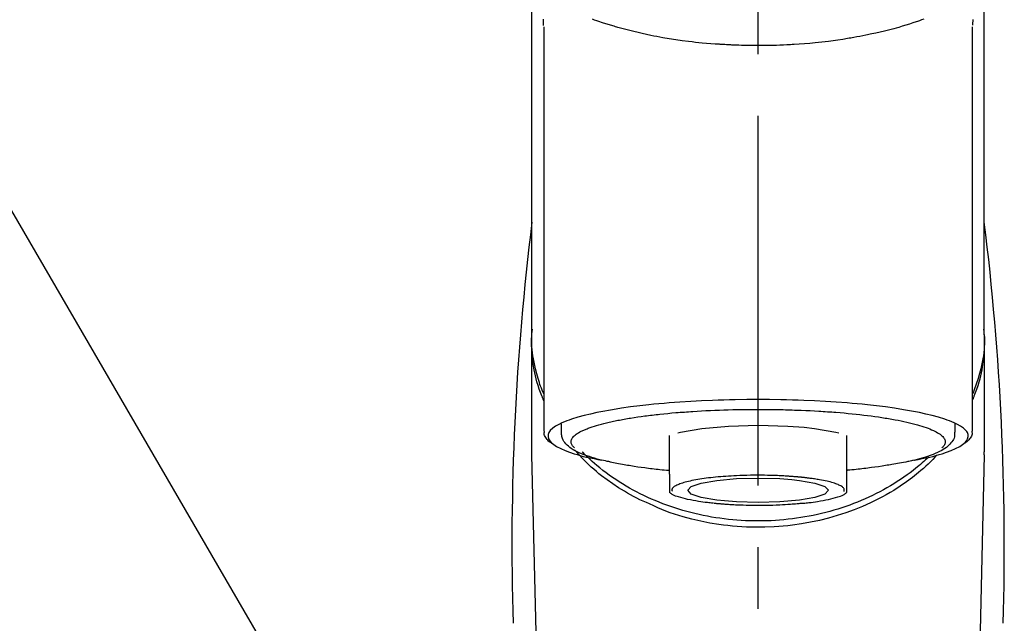
# Model space of a CAD drawing. Extents: x 56059 to 82181, y -10810 to -2410.
# Drawn here: x 58117 to 58217, y -7926 to -7865 of the extents above; entities that cross this region are included whole.
import ezdxf

# ---------------------------------------------------------------- set-up
doc = ezdxf.new("R2010")
doc.units = 0
doc.header["$LTSCALE"] = 50
doc.header["$MEASUREMENT"] = 0
doc.linetypes.add('CENTER2', pattern=[1.125, 0.75, -0.125, 0.125, -0.125])
doc.layers.get('0').update_dxf_attribs({"linetype": 'CONTINUOUS'})
doc.layers.add('150-機器', color=8, linetype='CONTINUOUS')
doc.layers.add('161-番号', color=110, linetype='CONTINUOUS')
doc.styles.add('KH001', font='txt')
doc.dimstyles.new('KH1xx030', dxfattribs={"dimscale": 30, "dimtxt": 2, "dimasz": 0.6, "dimexe": 0.3, "dimexo": 1.2, "dimgap": 0.5, "dimtad": 3, "dimdec": 1, "dimdsep": 46, "dimlunit": 6, "dimtxsty": 'KH001', "dimblk": 'DOT', "dimcen": 1, "dimdle": 1, "dimclrd": 256, "dimclre": 256, "dimclrt": 256, "dimadec": 0, "dimazin": 0, "dimtfac": 1, "dimtdec": 1, "dimtix": 1, "dimtmove": 2, "dimatfit": 3, "dimldrblk": 'CLOSEDBLANK', "dimfxl": 1, "dimtolj": 1, "dimtzin": 0, "dimlwd": -1, "dimlwe": -1, "dimarcsym": 0})

# ---------------------------------------------------------------- blocks, each defined once
blk = doc.blocks.new('_Dot')
at = {"color": 0, "linetype": 'ByBlock', "lineweight": -2}
blk.add_line((-0.5, 0), (-1, 0), dxfattribs=at)
at = {"color": 0, "linetype": 'ByBlock', "const_width": 0.5}
blk.add_lwpolyline([(-0.25, 0, 1), (0.25, 0, 1)], format="xyb", close=True, dxfattribs=at)

msp = doc.modelspace()

# ---------------------------------------------------------------- linework, layer by layer
at = {"layer": '150-機器', "color": 161, "linetype": 'CENTER2'}
msp.add_line((58192.329, -8137.426), (58192.329, -7805.438), dxfattribs=at)
at = {"layer": '150-機器', "color": 13, "linetype": 'Continuous'}
for p, q in [((58170.636, -7906.908), (58170.636, -7865.9)), ((58214.021, -7865.881), (58214.021, -7906.908)), ((58215.268, -7897.117), (58215.268, -7908.987)), ((58169.39, -7908.987), (58169.39, -7897.775)), ((58172.382, -7907.006), (58172.382, -7906.156)), ((58212.276, -7906.156), (58212.276, -7907.006)), ((58183.353, -7911.268), (58183.353, -7907.339)), ((58201.305, -7907.339), (58201.305, -7911.268)), ((58169.393, -7909.291), (58169.39, -7908.987)), ((58215.264, -7909.291), (58215.268, -7908.987)), ((58171.382, -7994.1), (58169.393, -7909.291)), ((58215.264, -7909.291), (58213.275, -7994.1))]:
    msp.add_line(p, q, dxfattribs=at)
for points in [[(58169.39, -7897.117), (58169.39, -7892.827), (58169.39, -7888.536), (58169.39, -7884.246), (58169.39, -7879.955), (58169.39, -7875.665), (58169.39, -7871.374), (58169.39, -7867.084), (58169.39, -7862.794), (58169.39, -7858.503), (58169.39, -7854.213), (58169.39, -7849.922), (58169.39, -7845.632)], [(58215.268, -7897.117), (58215.268, -7892.827), (58215.268, -7888.536), (58215.268, -7884.246), (58215.268, -7879.955), (58215.268, -7875.665), (58215.268, -7871.374), (58215.268, -7867.084), (58215.268, -7862.794), (58215.268, -7858.503), (58215.268, -7854.213), (58215.268, -7849.922), (58215.268, -7845.632)], [(58170.529, -7865.13), (58170.531, -7865.256), (58170.534, -7865.382), (58170.538, -7865.508), (58170.542, -7865.634), (58170.542, -7865.648), (58170.543, -7865.662), (58170.543, -7865.676), (58170.544, -7865.689), (58170.544, -7865.704), (58170.545, -7865.718), (58170.545, -7865.732), (58170.546, -7865.746)], [(58209.125, -7865.122), (58208.91, -7865.199), (58208.694, -7865.275), (58208.478, -7865.349), (58208.364, -7865.387), (58208.25, -7865.426), (58208.137, -7865.464), (58208.023, -7865.501), (58207.667, -7865.617), (58207.311, -7865.731), (58206.954, -7865.841), (58206.596, -7865.948), (58206.337, -7866.022), (58206.078, -7866.095), (58205.818, -7866.165), (58205.558, -7866.233), (58205.134, -7866.337), (58204.71, -7866.436), (58204.284, -7866.531), (58203.858, -7866.623), (58203.71, -7866.655), (58203.563, -7866.686), (58203.415, -7866.717), (58203.267, -7866.747), (58202.959, -7866.809), (58202.651, -7866.868), (58202.342, -7866.925), (58202.033, -7866.981), (58201.875, -7867.008), (58201.717, -7867.035), (58201.559, -7867.062), (58201.401, -7867.088), (58200.916, -7867.167), (58200.431, -7867.242), (58199.945, -7867.313), (58199.458, -7867.379), (58199.12, -7867.422), (58198.781, -7867.462), (58198.442, -7867.499), (58198.103, -7867.533), (58197.57, -7867.58), (58197.037, -7867.622), (58196.504, -7867.658), (58195.97, -7867.691), (58195.791, -7867.702), (58195.612, -7867.712), (58195.432, -7867.722), (58195.253, -7867.731), (58194.895, -7867.748), (58194.536, -7867.762), (58194.178, -7867.774), (58193.819, -7867.784), (58193.639, -7867.789), (58193.459, -7867.792), (58193.279, -7867.796), (58193.099, -7867.798), (58192.739, -7867.802), (58192.378, -7867.803), (58192.017, -7867.802), (58191.656, -7867.799), (58191.475, -7867.797), (58191.294, -7867.794), (58191.113, -7867.791), (58190.932, -7867.787), (58190.66, -7867.779), (58190.388, -7867.77), (58190.116, -7867.759), (58189.843, -7867.748), (58189.753, -7867.744), (58189.662, -7867.74), (58189.571, -7867.736), (58189.481, -7867.732), (58189.302, -7867.723), (58189.122, -7867.713), (58188.943, -7867.703), (58188.764, -7867.693), (58188.675, -7867.687), (58188.587, -7867.681), (58188.498, -7867.676), (58188.409, -7867.67), (58187.968, -7867.641), (58187.528, -7867.612), (58187.088, -7867.579), (58186.648, -7867.542), (58186.307, -7867.508), (58185.966, -7867.472), (58185.626, -7867.432), (58185.286, -7867.39), (58184.627, -7867.305), (58183.971, -7867.212), (58183.315, -7867.11), (58182.66, -7867.001), (58182.354, -7866.946), (58182.049, -7866.889), (58181.743, -7866.83), (58181.439, -7866.768), (58181.009, -7866.677), (58180.581, -7866.58), (58180.153, -7866.48), (58179.726, -7866.377), (58179.588, -7866.343), (58179.45, -7866.309), (58179.312, -7866.275), (58179.174, -7866.24), (58178.909, -7866.171), (58178.644, -7866.1), (58178.379, -7866.028), (58178.115, -7865.954), (58177.989, -7865.918), (58177.863, -7865.881), (58177.738, -7865.844), (58177.612, -7865.807), (58177.252, -7865.7), (58176.893, -7865.59), (58176.535, -7865.477), (58176.179, -7865.359), (58175.964, -7865.285), (58175.75, -7865.209), (58175.536, -7865.131)], [(58214.112, -7865.727), (58214.113, -7865.716), (58214.113, -7865.704), (58214.114, -7865.693), (58214.114, -7865.681), (58214.114, -7865.67), (58214.115, -7865.658), (58214.115, -7865.647), (58214.115, -7865.636), (58214.118, -7865.569), (58214.119, -7865.502), (58214.121, -7865.435), (58214.122, -7865.368), (58214.123, -7865.316), (58214.123, -7865.264), (58214.123, -7865.212), (58214.122, -7865.16)], [(58170.596, -7903.818), (58170.571, -7903.758), (58170.546, -7903.698), (58170.522, -7903.638), (58170.497, -7903.578), (58170.474, -7903.518), (58170.45, -7903.458), (58170.427, -7903.397), (58170.404, -7903.337), (58170.269, -7902.984), (58170.136, -7902.63), (58170.01, -7902.274), (58169.895, -7901.914), (58169.811, -7901.614), (58169.738, -7901.311), (58169.672, -7901.006), (58169.614, -7900.7), (58169.526, -7900.154), (58169.458, -7899.606), (58169.409, -7899.056), (58169.375, -7898.504), (58169.364, -7898.26), (58169.358, -7898.016), (58169.356, -7897.772), (58169.361, -7897.528), (58169.374, -7897.284), (58169.393, -7897.041), (58169.415, -7896.798), (58169.44, -7896.556)], [(58170.59, -7903.116), (58170.508, -7902.927), (58170.428, -7902.737), (58170.35, -7902.546), (58170.276, -7902.353), (58170.208, -7902.16), (58170.143, -7901.965), (58170.082, -7901.77), (58170.022, -7901.573), (58169.88, -7901.079), (58169.751, -7900.582), (58169.636, -7900.081), (58169.537, -7899.577), (58169.487, -7899.271), (58169.445, -7898.964), (58169.412, -7898.656), (58169.39, -7898.347), (58169.379, -7898.04), (58169.377, -7897.733), (58169.382, -7897.425), (58169.39, -7897.117)], [(58214.061, -7903.818), (58214.086, -7903.758), (58214.111, -7903.698), (58214.135, -7903.638), (58214.16, -7903.578), (58214.183, -7903.518), (58214.207, -7903.458), (58214.23, -7903.397), (58214.253, -7903.337), (58214.388, -7902.984), (58214.521, -7902.63), (58214.647, -7902.274), (58214.762, -7901.914), (58214.846, -7901.614), (58214.92, -7901.311), (58214.985, -7901.006), (58215.043, -7900.7), (58215.131, -7900.154), (58215.199, -7899.606), (58215.249, -7899.056), (58215.282, -7898.505), (58215.293, -7898.26), (58215.299, -7898.016), (58215.301, -7897.772), (58215.296, -7897.528), (58215.283, -7897.285), (58215.264, -7897.042), (58215.242, -7896.799), (58215.217, -7896.556)], [(58215.268, -7897.117), (58215.275, -7897.425), (58215.28, -7897.733), (58215.278, -7898.04), (58215.268, -7898.347), (58215.246, -7898.656), (58215.213, -7898.964), (58215.17, -7899.271), (58215.12, -7899.577), (58215.022, -7900.079), (58214.908, -7900.577), (58214.779, -7901.072), (58214.638, -7901.563), (58214.579, -7901.758), (58214.518, -7901.951), (58214.455, -7902.143), (58214.387, -7902.334), (58214.315, -7902.524), (58214.238, -7902.713), (58214.159, -7902.901), (58214.079, -7903.088)], [(58208.133, -7909.851), (58208.139, -7909.85), (58208.145, -7909.849), (58208.151, -7909.848), (58208.157, -7909.846), (58208.163, -7909.845), (58208.169, -7909.844), (58208.175, -7909.843), (58208.181, -7909.842), (58208.571, -7909.767), (58208.962, -7909.694), (58209.351, -7909.618), (58209.74, -7909.536), (58210.054, -7909.46), (58210.365, -7909.375), (58210.676, -7909.284), (58210.987, -7909.19), (58211.446, -7909.039), (58211.895, -7908.867), (58212.336, -7908.671), (58212.774, -7908.448), (58212.921, -7908.364), (58213.06, -7908.273), (58213.191, -7908.171), (58213.315, -7908.052), (58213.459, -7907.871), (58213.571, -7907.67), (58213.634, -7907.459), (58213.631, -7907.249), (58213.599, -7907.141), (58213.548, -7907.037), (58213.482, -7906.938), (58213.407, -7906.844), (58213.149, -7906.589), (58212.861, -7906.384), (58212.549, -7906.214), (58212.219, -7906.066), (58211.977, -7905.965), (58211.738, -7905.869), (58211.498, -7905.778), (58211.255, -7905.695), (58210.619, -7905.5), (58209.98, -7905.324), (58209.336, -7905.166), (58208.688, -7905.025), (58208.288, -7904.945), (58207.888, -7904.868), (58207.488, -7904.795), (58207.086, -7904.727), (58206.171, -7904.584), (58205.254, -7904.455), (58204.335, -7904.34), (58203.415, -7904.237), (58202.898, -7904.184), (58202.381, -7904.134), (58201.863, -7904.087), (58201.346, -7904.044), (58200.25, -7903.962), (58199.154, -7903.892), (58198.058, -7903.833), (58196.96, -7903.785), (58196.382, -7903.764), (58195.803, -7903.746), (58195.224, -7903.731), (58194.645, -7903.719), (58193.487, -7903.703), (58192.329, -7903.697), (58191.171, -7903.703), (58190.013, -7903.719), (58189.434, -7903.731), (58188.855, -7903.746), (58188.276, -7903.764), (58187.697, -7903.785), (58186.6, -7903.833), (58185.503, -7903.892), (58184.407, -7903.962), (58183.312, -7904.044), (58182.794, -7904.087), (58182.277, -7904.134), (58181.76, -7904.184), (58181.243, -7904.237), (58180.322, -7904.34), (58179.404, -7904.455), (58178.486, -7904.584), (58177.571, -7904.727), (58177.17, -7904.795), (58176.769, -7904.868), (58176.369, -7904.945), (58175.969, -7905.025), (58175.321, -7905.166), (58174.678, -7905.324), (58174.038, -7905.5), (58173.403, -7905.695), (58173.159, -7905.778), (58172.919, -7905.869), (58172.68, -7905.965), (58172.438, -7906.066), (58172.109, -7906.214), (58171.796, -7906.384), (58171.508, -7906.589), (58171.25, -7906.844), (58171.175, -7906.938), (58171.11, -7907.037), (58171.059, -7907.141), (58171.026, -7907.249), (58171.024, -7907.459), (58171.086, -7907.67), (58171.198, -7907.871), (58171.343, -7908.052), (58171.467, -7908.171), (58171.598, -7908.273), (58171.736, -7908.364), (58171.883, -7908.448), (58172.321, -7908.671), (58172.763, -7908.867), (58173.211, -7909.039), (58173.671, -7909.19), (58173.982, -7909.284), (58174.292, -7909.375), (58174.604, -7909.46), (58174.918, -7909.536), (58175.304, -7909.617), (58175.691, -7909.693), (58176.079, -7909.766), (58176.467, -7909.84), (58176.471, -7909.841), (58176.475, -7909.841), (58176.479, -7909.842), (58176.483, -7909.843), (58176.486, -7909.844), (58176.49, -7909.844), (58176.494, -7909.845), (58176.498, -7909.846)], [(58177.529, -7905.933), (58177.673, -7905.901), (58177.817, -7905.868), (58177.961, -7905.837), (58178.105, -7905.808), (58178.268, -7905.777), (58178.43, -7905.748), (58178.593, -7905.72), (58178.756, -7905.692), (58178.918, -7905.663), (58179.08, -7905.634), (58179.243, -7905.605), (58179.405, -7905.577), (58179.761, -7905.519), (58180.117, -7905.465), (58180.474, -7905.415), (58180.832, -7905.368), (58181.024, -7905.345), (58181.216, -7905.322), (58181.408, -7905.299), (58181.6, -7905.276), (58181.792, -7905.253), (58181.985, -7905.23), (58182.178, -7905.207), (58182.37, -7905.184), (58182.777, -7905.14), (58183.184, -7905.099), (58183.591, -7905.062), (58183.998, -7905.028), (58184.213, -7905.012), (58184.427, -7904.996), (58184.642, -7904.98), (58184.857, -7904.964), (58185.07, -7904.948), (58185.284, -7904.932), (58185.498, -7904.916), (58185.711, -7904.901), (58186.155, -7904.872), (58186.599, -7904.846), (58187.043, -7904.824), (58187.487, -7904.803), (58187.942, -7904.783), (58188.398, -7904.766), (58188.853, -7904.75), (58189.309, -7904.736), (58189.77, -7904.723), (58190.231, -7904.713), (58190.693, -7904.705), (58191.154, -7904.7), (58191.388, -7904.699), (58191.621, -7904.699), (58191.854, -7904.698), (58192.088, -7904.698), (58192.32, -7904.697), (58192.553, -7904.697), (58192.785, -7904.696), (58193.017, -7904.696), (58193.482, -7904.698), (58193.946, -7904.704), (58194.41, -7904.712), (58194.874, -7904.724), (58195.103, -7904.731), (58195.332, -7904.738), (58195.561, -7904.746), (58195.789, -7904.753), (58196.019, -7904.76), (58196.248, -7904.767), (58196.477, -7904.775), (58196.707, -7904.783), (58197.153, -7904.8), (58197.599, -7904.821), (58198.045, -7904.845), (58198.491, -7904.872), (58198.707, -7904.887), (58198.924, -7904.902), (58199.141, -7904.917), (58199.358, -7904.933), (58199.573, -7904.947), (58199.789, -7904.962), (58200.005, -7904.977), (58200.221, -7904.992), (58200.635, -7905.025), (58201.049, -7905.061), (58201.462, -7905.1), (58201.875, -7905.141), (58202.266, -7905.182), (58202.657, -7905.225), (58203.048, -7905.27), (58203.438, -7905.318), (58203.801, -7905.363), (58204.164, -7905.411), (58204.527, -7905.463), (58204.889, -7905.519), (58205.056, -7905.547), (58205.223, -7905.575), (58205.39, -7905.604), (58205.557, -7905.632), (58205.723, -7905.66), (58205.89, -7905.688), (58206.056, -7905.716), (58206.222, -7905.745), (58206.523, -7905.801), (58206.824, -7905.862), (58207.123, -7905.926), (58207.422, -7905.992), (58207.687, -7906.054), (58207.952, -7906.119), (58208.215, -7906.188), (58208.478, -7906.259), (58208.704, -7906.324), (58208.928, -7906.393), (58209.152, -7906.465), (58209.374, -7906.542), (58209.56, -7906.609), (58209.744, -7906.682), (58209.927, -7906.758), (58210.108, -7906.839), (58210.253, -7906.909), (58210.395, -7906.983), (58210.534, -7907.063), (58210.672, -7907.147), (58210.776, -7907.218), (58210.875, -7907.293), (58210.969, -7907.375), (58211.059, -7907.464), (58211.123, -7907.537), (58211.18, -7907.614), (58211.228, -7907.696), (58211.265, -7907.784), (58211.287, -7907.863), (58211.298, -7907.944), (58211.299, -7908.026), (58211.289, -7908.108), (58211.266, -7908.196), (58211.231, -7908.28), (58211.186, -7908.359), (58211.13, -7908.43), (58211.089, -7908.473), (58211.046, -7908.513), (58211.002, -7908.552), (58210.958, -7908.591), (58210.957, -7908.592), (58210.957, -7908.592), (58210.956, -7908.593), (58210.956, -7908.593)], [(58173.702, -7908.593), (58173.669, -7908.564), (58173.636, -7908.535), (58173.604, -7908.505), (58173.573, -7908.473), (58173.517, -7908.41), (58173.467, -7908.343), (58173.425, -7908.27), (58173.392, -7908.192), (58173.37, -7908.113), (58173.358, -7908.032), (58173.358, -7907.95), (58173.369, -7907.869), (58173.393, -7907.782), (58173.429, -7907.699), (58173.474, -7907.621), (58173.527, -7907.547), (58173.604, -7907.457), (58173.686, -7907.375), (58173.774, -7907.299), (58173.867, -7907.228), (58173.993, -7907.142), (58174.12, -7907.061), (58174.251, -7906.986), (58174.386, -7906.918), (58174.472, -7906.879), (58174.559, -7906.841), (58174.647, -7906.804), (58174.734, -7906.767), (58174.821, -7906.73), (58174.907, -7906.692), (58174.993, -7906.654), (58175.08, -7906.617), (58175.292, -7906.536), (58175.506, -7906.462), (58175.722, -7906.394), (58175.939, -7906.33), (58176.191, -7906.257), (58176.444, -7906.187), (58176.698, -7906.12), (58176.952, -7906.058), (58177.096, -7906.026), (58177.24, -7905.994), (58177.385, -7905.964), (58177.529, -7905.933)], [(58171.464, -7908.177), (58171.449, -7908.169), (58171.435, -7908.161), (58171.421, -7908.153), (58171.407, -7908.145), (58171.339, -7908.106), (58171.27, -7908.067), (58171.204, -7908.025), (58171.141, -7907.978), (58171.064, -7907.907), (58170.996, -7907.827), (58170.932, -7907.741), (58170.868, -7907.653), (58170.794, -7907.554), (58170.725, -7907.453), (58170.671, -7907.348), (58170.641, -7907.237), (58170.637, -7907.179), (58170.64, -7907.119), (58170.646, -7907.058), (58170.654, -7906.998), (58170.657, -7906.982), (58170.659, -7906.966), (58170.661, -7906.95), (58170.664, -7906.934)], [(58177.329, -7910.029), (58177.256, -7910.014), (58177.182, -7909.999), (58177.108, -7909.984), (58177.034, -7909.969), (58176.843, -7909.93), (58176.653, -7909.889), (58176.463, -7909.846), (58176.273, -7909.801), (58176.006, -7909.731), (58175.742, -7909.656), (58175.478, -7909.576), (58175.216, -7909.492), (58174.95, -7909.402), (58174.686, -7909.306), (58174.425, -7909.204), (58174.167, -7909.093), (58173.964, -7908.998), (58173.766, -7908.896), (58173.573, -7908.784), (58173.384, -7908.664), (58173.237, -7908.558), (58173.097, -7908.445), (58172.963, -7908.323), (58172.835, -7908.194), (58172.727, -7908.071), (58172.628, -7907.941), (58172.544, -7907.804), (58172.478, -7907.658), (58172.448, -7907.561), (58172.426, -7907.461), (58172.41, -7907.36), (58172.399, -7907.258), (58172.395, -7907.206), (58172.391, -7907.154), (58172.388, -7907.102), (58172.385, -7907.05)], [(58184.186, -7907.065), (58184.461, -7906.996), (58186.613, -7906.622), (58189.324, -7906.383), (58192.33, -7906.3), (58195.335, -7906.383), (58196.991, -7906.506)], [(58196.991, -7906.506), (58198.045, -7906.622), (58200.195, -7906.995), (58200.519, -7907.078)], [(58212.241, -7907.018), (58212.244, -7907.053), (58212.247, -7907.087), (58212.25, -7907.121), (58212.253, -7907.155), (58212.258, -7907.24), (58212.26, -7907.325), (58212.255, -7907.41), (58212.243, -7907.493), (58212.204, -7907.624), (58212.143, -7907.749), (58212.067, -7907.868), (58211.982, -7907.983), (58211.885, -7908.105), (58211.785, -7908.222), (58211.679, -7908.332), (58211.566, -7908.436), (58211.421, -7908.553), (58211.269, -7908.662), (58211.113, -7908.763), (58210.952, -7908.858), (58210.738, -7908.972), (58210.521, -7909.078), (58210.301, -7909.176), (58210.077, -7909.268), (58209.79, -7909.375), (58209.502, -7909.476), (58209.21, -7909.57), (58208.917, -7909.656), (58208.686, -7909.719), (58208.455, -7909.779), (58208.223, -7909.837), (58207.991, -7909.891), (58207.869, -7909.919), (58207.747, -7909.946), (58207.625, -7909.973), (58207.504, -7909.999)], [(58213.994, -7906.897), (58213.997, -7906.913), (58214, -7906.928), (58214.003, -7906.943), (58214.006, -7906.959), (58214.016, -7907.019), (58214.025, -7907.079), (58214.03, -7907.139), (58214.028, -7907.198), (58214.003, -7907.305), (58213.956, -7907.407), (58213.894, -7907.506), (58213.826, -7907.602), (58213.76, -7907.694), (58213.694, -7907.783), (58213.624, -7907.867), (58213.545, -7907.942), (58213.483, -7907.991), (58213.418, -7908.036), (58213.352, -7908.078), (58213.284, -7908.119), (58213.262, -7908.132), (58213.24, -7908.145), (58213.218, -7908.158), (58213.196, -7908.171)], [(58181.331, -7914.294), (58180.999, -7914.153), (58180.667, -7914.009), (58180.339, -7913.86), (58180.014, -7913.704), (58179.696, -7913.541), (58179.383, -7913.369), (58179.074, -7913.191), (58178.767, -7913.008), (58178.174, -7912.639), (58177.592, -7912.252), (58177.022, -7911.85), (58176.463, -7911.431), (58176.192, -7911.218), (58175.925, -7911.001), (58175.663, -7910.778), (58175.406, -7910.549), (58175.098, -7910.254), (58174.797, -7909.951), (58174.502, -7909.642), (58174.209, -7909.331), (58174.146, -7909.265), (58174.084, -7909.199), (58174.022, -7909.132), (58173.961, -7909.065), (58173.901, -7908.998), (58173.841, -7908.93), (58173.782, -7908.862), (58173.722, -7908.794)], [(58209.62, -7909.527), (58209.546, -7909.598), (58209.471, -7909.668), (58209.396, -7909.739), (58209.321, -7909.809), (58209.149, -7909.968), (58208.974, -7910.125), (58208.798, -7910.28), (58208.62, -7910.433), (58208.334, -7910.67), (58208.043, -7910.9), (58207.747, -7911.124), (58207.448, -7911.343), (58207.117, -7911.577), (58206.782, -7911.805), (58206.443, -7912.026), (58206.1, -7912.242), (58205.748, -7912.454), (58205.394, -7912.66), (58205.035, -7912.86), (58204.673, -7913.054), (58204.304, -7913.244), (58203.931, -7913.427), (58203.555, -7913.605), (58203.176, -7913.775), (58202.791, -7913.942), (58202.402, -7914.101), (58202.011, -7914.255), (58201.618, -7914.402), (58201.218, -7914.543), (58200.816, -7914.678), (58200.412, -7914.807), (58200.006, -7914.929), (58199.594, -7915.046), (58199.181, -7915.155), (58198.766, -7915.258), (58198.35, -7915.355), (58197.929, -7915.446), (58197.508, -7915.529), (58197.084, -7915.606), (58196.66, -7915.677), (58196.233, -7915.741), (58195.804, -7915.798), (58195.375, -7915.849), (58194.945, -7915.893), (58194.513, -7915.93), (58194.081, -7915.961), (58193.649, -7915.985), (58193.215, -7916.002), (58192.782, -7916.012), (58192.348, -7916.016), (58191.914, -7916.013), (58191.481, -7916.003), (58191.048, -7915.986), (58190.615, -7915.963), (58190.183, -7915.933), (58189.751, -7915.896), (58189.32, -7915.853), (58188.891, -7915.803), (58188.463, -7915.746), (58188.035, -7915.683), (58187.61, -7915.613), (58187.187, -7915.536), (58186.765, -7915.453), (58186.344, -7915.363), (58185.927, -7915.267), (58185.512, -7915.165), (58185.099, -7915.055), (58184.687, -7914.939), (58184.28, -7914.818), (58183.876, -7914.69), (58183.474, -7914.555), (58183.073, -7914.414), (58182.679, -7914.267), (58182.288, -7914.114), (58181.899, -7913.955), (58181.512, -7913.789), (58181.133, -7913.619), (58180.757, -7913.442), (58180.383, -7913.259), (58180.013, -7913.069), (58179.65, -7912.876), (58179.291, -7912.676), (58178.936, -7912.47), (58178.584, -7912.258), (58178.24, -7912.043), (58177.901, -7911.821), (58177.565, -7911.594), (58177.233, -7911.36), (58176.91, -7911.125), (58176.591, -7910.883), (58176.277, -7910.635), (58175.969, -7910.381), (58175.741, -7910.186), (58175.517, -7909.987), (58175.296, -7909.784), (58175.079, -7909.578), (58174.959, -7909.462), (58174.841, -7909.345), (58174.723, -7909.227), (58174.606, -7909.108), (58174.58, -7909.082), (58174.554, -7909.056), (58174.529, -7909.03), (58174.503, -7909.005)], [(58177.318, -7910.027), (58177.488, -7910.058), (58177.657, -7910.088), (58177.826, -7910.119), (58177.996, -7910.149), (58178.186, -7910.183), (58178.377, -7910.216), (58178.568, -7910.25), (58178.758, -7910.284), (58178.92, -7910.314), (58179.082, -7910.343), (58179.244, -7910.372), (58179.407, -7910.4), (58179.763, -7910.458), (58180.119, -7910.512), (58180.476, -7910.562), (58180.834, -7910.609), (58181.026, -7910.632), (58181.218, -7910.655), (58181.41, -7910.678), (58181.602, -7910.7), (58181.794, -7910.724), (58181.987, -7910.748), (58182.18, -7910.771), (58182.372, -7910.792), (58182.596, -7910.816), (58182.819, -7910.837), (58183.043, -7910.858), (58183.266, -7910.878), (58183.286, -7910.88), (58183.306, -7910.882), (58183.326, -7910.884), (58183.346, -7910.886)], [(58210.473, -7909.301), (58210.255, -7909.541), (58210.036, -7909.779), (58209.813, -7910.013), (58209.584, -7910.241), (58209.343, -7910.468), (58209.095, -7910.687), (58208.843, -7910.902), (58208.587, -7911.113), (58207.984, -7911.592), (58207.37, -7912.053), (58206.74, -7912.495), (58206.095, -7912.912), (58205.714, -7913.142), (58205.327, -7913.364), (58204.936, -7913.578), (58204.541, -7913.784), (58203.73, -7914.179), (58202.905, -7914.546), (58202.069, -7914.884), (58201.221, -7915.193), (58200.783, -7915.339), (58200.343, -7915.477), (58199.9, -7915.608), (58199.455, -7915.73), (58198.555, -7915.953), (58197.648, -7916.145), (58196.736, -7916.307), (58195.818, -7916.439), (58195.351, -7916.494), (58194.883, -7916.541), (58194.415, -7916.579), (58193.946, -7916.61), (58193.011, -7916.647), (58192.076, -7916.654), (58191.141, -7916.631), (58190.207, -7916.576), (58189.739, -7916.537), (58189.272, -7916.49), (58188.806, -7916.435), (58188.34, -7916.371), (58187.427, -7916.222), (58186.519, -7916.042), (58185.618, -7915.834), (58184.722, -7915.597), (58184.279, -7915.47), (58183.839, -7915.334), (58183.403, -7915.188), (58182.972, -7915.028), (58182.556, -7914.858), (58182.145, -7914.676), (58181.738, -7914.487), (58181.331, -7914.294)], [(58207.504, -7909.999), (58207.294, -7910.037), (58207.084, -7910.074), (58206.874, -7910.112), (58206.664, -7910.149), (58206.473, -7910.182), (58206.282, -7910.216), (58206.092, -7910.25), (58205.901, -7910.284), (58205.739, -7910.314), (58205.577, -7910.343), (58205.415, -7910.372), (58205.253, -7910.4), (58204.897, -7910.458), (58204.54, -7910.512), (58204.183, -7910.562), (58203.825, -7910.608), (58203.634, -7910.632), (58203.442, -7910.655), (58203.25, -7910.677), (58203.058, -7910.7), (58202.865, -7910.724), (58202.672, -7910.747), (58202.48, -7910.771), (58202.287, -7910.792), (58202.064, -7910.815), (58201.84, -7910.837), (58201.617, -7910.857), (58201.393, -7910.878), (58201.373, -7910.88), (58201.353, -7910.882), (58201.333, -7910.884), (58201.313, -7910.886)], [(58183.353, -7911.268), (58183.353, -7911.289), (58183.353, -7911.311), (58183.353, -7911.332), (58183.353, -7911.354), (58183.353, -7911.376), (58183.353, -7911.398), (58183.353, -7911.42), (58183.353, -7911.442), (58183.353, -7911.482), (58183.353, -7911.521), (58183.353, -7911.561), (58183.353, -7911.6), (58183.353, -7911.618), (58183.353, -7911.636), (58183.353, -7911.653), (58183.353, -7911.671), (58183.353, -7911.719), (58183.353, -7911.766), (58183.353, -7911.814), (58183.353, -7911.861), (58183.353, -7911.886), (58183.353, -7911.91), (58183.353, -7911.935), (58183.353, -7911.96), (58183.353, -7912.002), (58183.353, -7912.045), (58183.353, -7912.088), (58183.353, -7912.13), (58183.353, -7912.148), (58183.353, -7912.166), (58183.353, -7912.183), (58183.353, -7912.201), (58183.353, -7912.232), (58183.353, -7912.263), (58183.353, -7912.295), (58183.353, -7912.326), (58183.353, -7912.339), (58183.353, -7912.353), (58183.353, -7912.366), (58183.353, -7912.38), (58183.353, -7912.416), (58183.353, -7912.453), (58183.353, -7912.49), (58183.353, -7912.527), (58183.353, -7912.546), (58183.353, -7912.566), (58183.353, -7912.585), (58183.353, -7912.605), (58183.353, -7912.64), (58183.353, -7912.676), (58183.353, -7912.711), (58183.353, -7912.747), (58183.353, -7912.763), (58183.353, -7912.779), (58183.353, -7912.794), (58183.353, -7912.81), (58183.353, -7912.84), (58183.353, -7912.869), (58183.353, -7912.899), (58183.353, -7912.928), (58183.353, -7912.942), (58183.353, -7912.956), (58183.353, -7912.969), (58183.353, -7912.983), (58183.353, -7913.006), (58183.353, -7913.029), (58183.353, -7913.052), (58183.353, -7913.075), (58183.353, -7913.085), (58183.353, -7913.094), (58183.353, -7913.104), (58183.353, -7913.113), (58183.353, -7913.118), (58183.353, -7913.122), (58183.353, -7913.126), (58183.353, -7913.13)], [(58196.513, -7911.569), (58196.498, -7911.568), (58196.483, -7911.567), (58196.468, -7911.565), (58196.453, -7911.564), (58196.418, -7911.561), (58196.382, -7911.557), (58196.347, -7911.554), (58196.311, -7911.551), (58196.247, -7911.545), (58196.183, -7911.539), (58196.119, -7911.534), (58196.056, -7911.529), (58195.97, -7911.522), (58195.885, -7911.515), (58195.799, -7911.508), (58195.714, -7911.502), (58195.619, -7911.495), (58195.524, -7911.489), (58195.429, -7911.482), (58195.334, -7911.476), (58195.198, -7911.468), (58195.063, -7911.46), (58194.927, -7911.452), (58194.792, -7911.444), (58194.622, -7911.436), (58194.453, -7911.428), (58194.283, -7911.42), (58194.113, -7911.414), (58193.831, -7911.404), (58193.549, -7911.395), (58193.266, -7911.388), (58192.984, -7911.382), (58192.625, -7911.378), (58192.265, -7911.375), (58191.906, -7911.376), (58191.547, -7911.38), (58191.194, -7911.387), (58190.842, -7911.397), (58190.489, -7911.411), (58190.137, -7911.427), (58189.867, -7911.441), (58189.597, -7911.457), (58189.327, -7911.474), (58189.058, -7911.492), (58188.798, -7911.51), (58188.539, -7911.53), (58188.28, -7911.552), (58188.021, -7911.575), (58187.78, -7911.599), (58187.539, -7911.625), (58187.298, -7911.653), (58187.058, -7911.684), (58186.844, -7911.714), (58186.631, -7911.747), (58186.418, -7911.781), (58186.205, -7911.816), (58186.01, -7911.85), (58185.816, -7911.885), (58185.623, -7911.922), (58185.43, -7911.962), (58185.266, -7911.998), (58185.104, -7912.038), (58184.942, -7912.08), (58184.781, -7912.127), (58184.656, -7912.168), (58184.531, -7912.212), (58184.408, -7912.258), (58184.284, -7912.306), (58184.183, -7912.347), (58184.085, -7912.391), (58183.987, -7912.439), (58183.89, -7912.492), (58183.822, -7912.532), (58183.759, -7912.577), (58183.703, -7912.628), (58183.654, -7912.687), (58183.628, -7912.731), (58183.608, -7912.778), (58183.596, -7912.827), (58183.591, -7912.877), (58183.593, -7912.9), (58183.596, -7912.923), (58183.601, -7912.945), (58183.608, -7912.967), (58183.612, -7912.977), (58183.616, -7912.988), (58183.62, -7912.998), (58183.625, -7913.008)], [(58188.91, -7913.986), (58188.137, -7913.901), (58186.56, -7913.627), (58185.547, -7913.282), (58185.198, -7912.899), (58185.547, -7912.517), (58186.56, -7912.171), (58188.137, -7911.898), (58190.125, -7911.722), (58192.329, -7911.661), (58194.532, -7911.722), (58195.748, -7911.813)], [(58195.748, -7911.813), (58196.52, -7911.898), (58198.098, -7912.171), (58199.111, -7912.517), (58199.46, -7912.899), (58199.111, -7913.282), (58198.098, -7913.627), (58196.52, -7913.901), (58194.532, -7914.077), (58192.329, -7914.138), (58190.125, -7914.077), (58188.91, -7913.986)], [(58201.033, -7913.007), (58201.037, -7912.999), (58201.04, -7912.992), (58201.043, -7912.984), (58201.046, -7912.976), (58201.053, -7912.956), (58201.058, -7912.936), (58201.062, -7912.916), (58201.065, -7912.895), (58201.065, -7912.848), (58201.057, -7912.802), (58201.043, -7912.757), (58201.023, -7912.715), (58200.981, -7912.656), (58200.93, -7912.604), (58200.873, -7912.559), (58200.81, -7912.519), (58200.717, -7912.465), (58200.625, -7912.416), (58200.531, -7912.372), (58200.435, -7912.331), (58200.315, -7912.283), (58200.196, -7912.237), (58200.077, -7912.192), (58199.956, -7912.151), (58199.8, -7912.104), (58199.642, -7912.061), (58199.484, -7912.021), (58199.326, -7911.984), (58199.136, -7911.943), (58198.946, -7911.905), (58198.755, -7911.869), (58198.564, -7911.836), (58198.435, -7911.814), (58198.306, -7911.793), (58198.177, -7911.773), (58198.048, -7911.753), (58197.937, -7911.737), (58197.825, -7911.721), (58197.713, -7911.706), (58197.602, -7911.691), (58197.519, -7911.681), (58197.436, -7911.67), (58197.354, -7911.66), (58197.271, -7911.65), (58197.192, -7911.641), (58197.114, -7911.632), (58197.035, -7911.623), (58196.957, -7911.614), (58196.896, -7911.608), (58196.835, -7911.601), (58196.774, -7911.595), (58196.713, -7911.589), (58196.677, -7911.585), (58196.642, -7911.582), (58196.607, -7911.578), (58196.571, -7911.575), (58196.557, -7911.574), (58196.542, -7911.572), (58196.527, -7911.571), (58196.513, -7911.569)], [(58201.305, -7911.268), (58201.305, -7911.289), (58201.305, -7911.311), (58201.305, -7911.332), (58201.305, -7911.354), (58201.305, -7911.376), (58201.305, -7911.398), (58201.305, -7911.42), (58201.305, -7911.442), (58201.305, -7911.482), (58201.305, -7911.521), (58201.305, -7911.561), (58201.305, -7911.6), (58201.305, -7911.618), (58201.305, -7911.636), (58201.305, -7911.653), (58201.305, -7911.671), (58201.305, -7911.719), (58201.305, -7911.766), (58201.305, -7911.814), (58201.305, -7911.861), (58201.305, -7911.886), (58201.305, -7911.91), (58201.305, -7911.935), (58201.305, -7911.96), (58201.305, -7912.002), (58201.305, -7912.045), (58201.305, -7912.088), (58201.305, -7912.13), (58201.305, -7912.148), (58201.305, -7912.166), (58201.305, -7912.183), (58201.305, -7912.201), (58201.305, -7912.232), (58201.305, -7912.263), (58201.305, -7912.295), (58201.305, -7912.326), (58201.305, -7912.339), (58201.305, -7912.353), (58201.305, -7912.366), (58201.305, -7912.38), (58201.305, -7912.416), (58201.305, -7912.453), (58201.305, -7912.49), (58201.305, -7912.527), (58201.305, -7912.546), (58201.305, -7912.566), (58201.305, -7912.585), (58201.305, -7912.605), (58201.305, -7912.64), (58201.305, -7912.676), (58201.305, -7912.711), (58201.305, -7912.747), (58201.305, -7912.763), (58201.305, -7912.779), (58201.305, -7912.794), (58201.305, -7912.81), (58201.305, -7912.84), (58201.305, -7912.869), (58201.305, -7912.899), (58201.305, -7912.928), (58201.305, -7912.942), (58201.305, -7912.956), (58201.305, -7912.969), (58201.305, -7912.983), (58201.305, -7913.006), (58201.305, -7913.028), (58201.305, -7913.051), (58201.305, -7913.074), (58201.305, -7913.083), (58201.305, -7913.093), (58201.305, -7913.102), (58201.305, -7913.111), (58201.305, -7913.116), (58201.305, -7913.12), (58201.305, -7913.125), (58201.305, -7913.129)], [(58187.814, -7914.213), (58187.793, -7914.211), (58187.771, -7914.209), (58187.75, -7914.207), (58187.729, -7914.205), (58187.593, -7914.194), (58187.457, -7914.183), (58187.321, -7914.171), (58187.185, -7914.157), (58186.961, -7914.13), (58186.738, -7914.099), (58186.515, -7914.064), (58186.292, -7914.029), (58186.014, -7913.985), (58185.736, -7913.938), (58185.459, -7913.887), (58185.183, -7913.829), (58184.95, -7913.77), (58184.718, -7913.704), (58184.487, -7913.636), (58184.253, -7913.568), (58184.105, -7913.528), (58183.958, -7913.484), (58183.816, -7913.432), (58183.682, -7913.364), (58183.612, -7913.319), (58183.544, -7913.27), (58183.477, -7913.219), (58183.409, -7913.17), (58183.395, -7913.16), (58183.381, -7913.15), (58183.367, -7913.14), (58183.353, -7913.13)], [(58196.844, -7914.214), (58196.865, -7914.212), (58196.886, -7914.21), (58196.907, -7914.208), (58196.928, -7914.207), (58197.065, -7914.195), (58197.201, -7914.184), (58197.337, -7914.172), (58197.473, -7914.158), (58197.696, -7914.132), (58197.92, -7914.1), (58198.143, -7914.066), (58198.366, -7914.03), (58198.644, -7913.986), (58198.922, -7913.939), (58199.199, -7913.888), (58199.474, -7913.83), (58199.708, -7913.772), (58199.939, -7913.706), (58200.171, -7913.637), (58200.404, -7913.57), (58200.552, -7913.529), (58200.699, -7913.485), (58200.841, -7913.433), (58200.976, -7913.366), (58201.046, -7913.322), (58201.115, -7913.274), (58201.182, -7913.223), (58201.248, -7913.172), (58201.262, -7913.161), (58201.277, -7913.15), (58201.291, -7913.14), (58201.305, -7913.129)], [(58187.858, -7914.202), (58187.944, -7914.21), (58188.031, -7914.219), (58188.117, -7914.227), (58188.204, -7914.235), (58188.24, -7914.238), (58188.275, -7914.241), (58188.311, -7914.245), (58188.347, -7914.248), (58188.41, -7914.254), (58188.474, -7914.259), (58188.538, -7914.265), (58188.602, -7914.27), (58188.687, -7914.277), (58188.773, -7914.284), (58188.858, -7914.29), (58188.944, -7914.297), (58189.039, -7914.303), (58189.134, -7914.31), (58189.229, -7914.316), (58189.324, -7914.322), (58189.459, -7914.331), (58189.595, -7914.339), (58189.73, -7914.347), (58189.865, -7914.354), (58190.035, -7914.363), (58190.205, -7914.371), (58190.374, -7914.378), (58190.544, -7914.385), (58190.826, -7914.395), (58191.109, -7914.404), (58191.391, -7914.411), (58191.674, -7914.416), (58192.033, -7914.421), (58192.392, -7914.423), (58192.751, -7914.422), (58193.11, -7914.418), (58193.463, -7914.411), (58193.816, -7914.401), (58194.168, -7914.388), (58194.521, -7914.372), (58194.791, -7914.358), (58195.06, -7914.342), (58195.33, -7914.325), (58195.6, -7914.307), (58195.771, -7914.294), (58195.943, -7914.281), (58196.115, -7914.267), (58196.286, -7914.252), (58196.389, -7914.242), (58196.491, -7914.232), (58196.594, -7914.222), (58196.696, -7914.212), (58196.736, -7914.207), (58196.775, -7914.203), (58196.815, -7914.199), (58196.854, -7914.195)]]:
    msp.add_lwpolyline(points, dxfattribs=at)
for centre, start, end in [((58435.267, -7918.621), 172.94424, 181.66288), ((57949.39, -7918.621), 358.33712, 7.05576)]:
    msp.add_arc(centre, 267.907, start, end, dxfattribs=at)

# ---------------------------------------------------------------- leaders
at = {"layer": '161-番号'}
msp.add_leader([(58187.81, -8007.039), (58090.597, -7839.741)], dimstyle='KH1xx030', override={"dimasz": 2, "dimgap": 0.5, "dimtad": 1}, dxfattribs=at)

doc.saveas('drawing.dxf')
